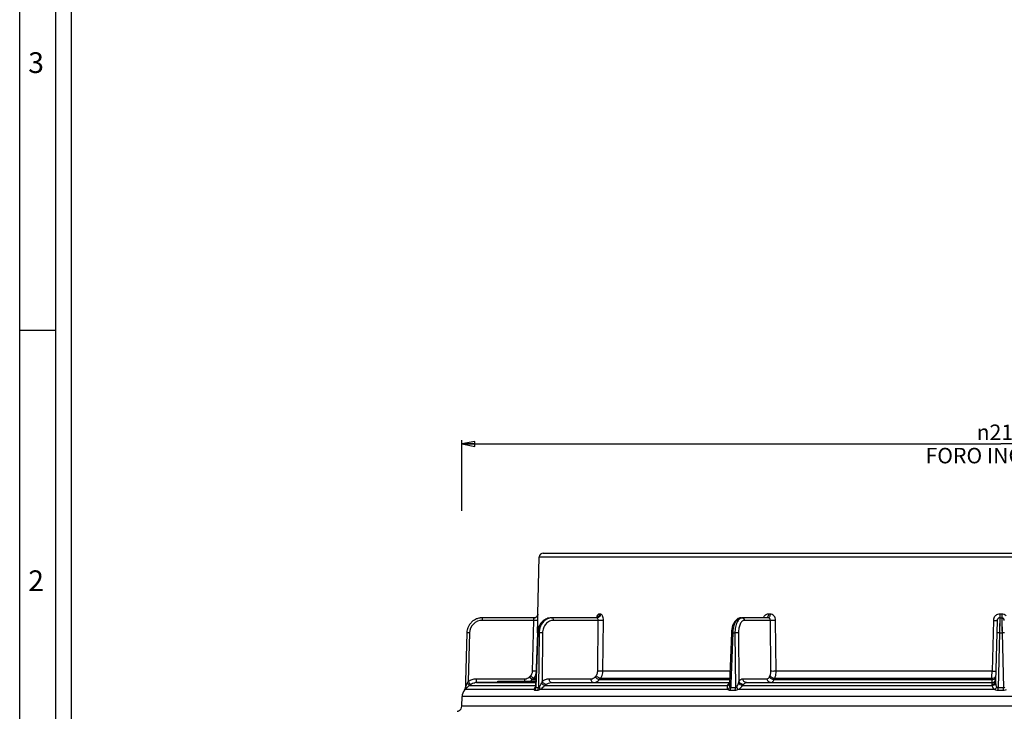
# Model space of a CAD drawing. Units: millimetres. Extents: x 0 to 841, y 0 to 594.
# Drawn here: x 0 to 190, y 133 to 267 of the extents above; entities that cross this region are included whole.
import ezdxf

# ---------------------------------------------------------------- set-up
doc = ezdxf.new("R2010")
doc.units = ezdxf.units.MM
doc.header["$LTSCALE"] = 46.255
doc.layers.get('0').update_dxf_attribs({"linetype": 'CONTINUOUS'})
doc.layers.add('6_ALL_SURFS', color=7, linetype='CONTINUOUS')
doc.layers.add('7_ALL_FEATURES', color=7, linetype='CONTINUOUS')
doc.styles.get("Standard").update_dxf_attribs({"font": 'arial.ttf'})
doc.styles.add('TEXTSTYLE_3', font='txt', dxfattribs={"width": 0.9})
doc.styles.add('TEXTSTYLE_4', font='gdt', dxfattribs={"width": 0.85})
doc.dimstyles.new('DIMSTYLE_2', dxfattribs={"dimtxt": 3, "dimasz": 2.5, "dimexe": 0.75, "dimexo": 0.75, "dimgap": 0.75, "dimtad": 1, "dimtxsty": 'STANDARD', "dimblk": 'CLOSED', "dimblk1": 'CLOSED', "dimblk2": 'CLOSED', "dimcen": 0.09, "dimazin": 2, "dimtp": 0.5, "dimtm": 0.5, "dimtfac": 1, "dimtdec": -1, "dimtofl": 0, "dimtmove": 0, "dimatfit": 3, "dimldrblk": 'CLOSED', "dimfxl": 1, "dimtolj": 1, "dimarcsym": 0})

# ---------------------------------------------------------------- blocks, each defined once
blk = doc.blocks.new('_CLOSED')
at = {"color": 0, "linetype": 'ByBlock'}
for p, q in [((0, 0), (-1, 0.2)), ((-1, 0.2), (-1, -0.2)), ((-1, -0.2), (0, 0)), ((-1, 0), (0, 0))]:
    blk.add_line(p, q, dxfattribs=at)
blk = doc.blocks.new('*D3')
at = {"color": 2, "linetype": 'Continuous'}
for p, q in [((85.287929, 172.087553), (85.287929, 185.778103)), ((85.287929, 185.028103), (189.262429, 185.028103)), ((293.236928, 185.028103), (189.262429, 185.028103)), ((293.236928, 181.323535), (293.236928, 185.778103))]:
    blk.add_line(p, q, dxfattribs=at)
at = {"color": 2, "linetype": 'Continuous', "xscale": 2.5, "yscale": 2.5, "zscale": 2.5, "rotation": 180}
blk.add_blockref('_CLOSED', (85.287929, 185.028103), dxfattribs=at)
at = {"color": 2, "linetype": 'Continuous', "xscale": 2.5, "yscale": 2.5, "zscale": 2.5}
blk.add_blockref('_CLOSED', (293.236928, 185.028103), dxfattribs=at)
at = {"color": 2, "linetype": 'Continuous', "insert": (189.262429, 188.778103), "char_height": 3, "width": 32.074349, "attachment_point": 2, "line_spacing_factor": 0.9, "style": 'TEXTSTYLE_4'}
blk.add_mtext('{\\Fgdt;n}\\Farial.ttf;210\\PFORO INCASSO', dxfattribs=at)

msp = doc.modelspace()

# ---------------------------------------------------------------- linework, layer by layer
at = {"color": 7, "linetype": 'Continuous'}
for p, q in [((0, 0), (0, 594)), ((7, 0), (7, 594)), ((10, 10), (10, 584)), ((0, 207), (7, 207))]:
    msp.add_line(p, q, dxfattribs=at)
at = {"layer": '6_ALL_SURFS', "color": 9, "linetype": 'Continuous'}
for p, q in [((89.262, 150.983), (89.262, 151.47)), ((189.067, 151.04), (189.013, 148.548)), ((189.077, 151.47), (189.067, 151.04)), ((189.448, 151.47), (189.457, 151.038)), ((189.457, 151.038), (189.512, 148.548)), ((99.938, 148.548), (99.871, 148.553)), ((99.938, 148.548), (100.187, 148.548)), ((137.547, 148.548), (137.979, 148.548)), ((189.013, 148.548), (189.512, 148.548))]:
    msp.add_line(p, q, dxfattribs=at)
at = {"layer": '6_ALL_SURFS', "color": 7, "linetype": 'Continuous'}
for p, q in [((102.567, 151.47), (101.853, 151.361)), ((102.567, 151.47), (102.753, 151.47)), ((102.567, 151.47), (102.567, 151.47)), ((139.103, 151.47), (138.512, 151.31)), ((139.102, 151.47), (139.423, 151.47)), ((188.577, 150.983), (188.513, 148.548)), ((189.077, 151.47), (189.448, 151.47)), ((99.871, 148.553), (99.507, 138.387)), ((99.895, 148.849), (99.871, 148.553)), ((99.871, 148.553), (99.871, 148.553)), ((137.297, 148.553), (136.947, 138.773)), ((137.3, 148.598), (137.297, 148.553)), ((136.945, 138.714), (136.941, 138.607)), ((136.947, 138.773), (136.945, 138.714)), ((99.507, 138.387), (99.499, 138.144))]:
    msp.add_line(p, q, dxfattribs=at)
for points in [[(101.853, 151.361), (101.13, 151.001), (100.535, 150.427), (100.112, 149.689), (99.895, 148.849)], [(138.512, 151.31), (137.951, 150.786), (137.541, 149.955), (137.327, 148.96), (137.3, 148.598)]]:
    msp.add_lwpolyline(points, dxfattribs=at)
at = {"layer": '6_ALL_SURFS', "color": 9, "linetype": 'Continuous'}
for points in [[(189.067, 151.04), (189.058, 150.625), (189.048, 150.165), (189.038, 149.681), (189.026, 149.157), (189.013, 148.548)], [(189.077, 151.47), (189.074, 151.347), (189.067, 151.04)], [(189.448, 151.47), (189.451, 151.346), (189.457, 151.038)], [(189.457, 151.038), (189.467, 150.623), (189.477, 150.162), (189.487, 149.678), (189.499, 149.155), (189.512, 148.548)]]:
    msp.add_lwpolyline(points, dxfattribs=at)
at = {"layer": '6_ALL_SURFS', "color": 7, "linetype": 'Continuous'}
for centre, radius, start, end in [((89.262, 148.47), 3, 145.62541, 151.46236), ((89.262, 148.47), 3, 145.62601, 151.45994), ((89.262, 148.47), 3, 139.97206, 145.62541), ((89.262, 148.47), 3, 139.97024, 145.62601), ((89.262, 148.47), 3, 134.10291, 139.97206), ((89.262, 148.47), 3, 134.10385, 139.97024), ((89.262, 148.47), 3, 127.30339, 134.10291), ((89.262, 148.47), 3, 127.30218, 134.10385), ((89.262, 148.47), 3, 121.09222, 127.30339), ((89.262, 148.47), 3, 121.09312, 127.30218), ((89.262, 148.47), 3, 112.43564, 121.09222), ((89.262, 148.47), 3, 106.47762, 112.43564), ((89.262, 148.47), 3, 90, 106.47762), ((89.262, 148.47), 3, 91.40472, 106.47831), ((89.262, 148.47), 3, 90, 91.40472), ((189.077, 150.97), 0.5, 119.50415, 178.5), ((189.077, 150.97), 0.5, 90, 119.50415), ((189.448, 150.97), 0.5, 1.5, 90), ((89.262, 148.47), 3, 177.22118, 178.5), ((89.262, 148.47), 3, 177.21841, 178.5), ((89.262, 148.47), 3, 166.77382, 177.22118), ((89.262, 148.47), 3, 166.77417, 177.21841), ((89.262, 148.47), 3, 162.91286, 166.77382), ((89.262, 148.47), 3, 156.22281, 162.91286), ((89.262, 148.47), 3, 151.46236, 156.22281), ((89.262, 148.47), 3, 151.45994, 156.22309)]:
    msp.add_arc(centre, radius, start, end, dxfattribs=at)
at = {"layer": '6_ALL_SURFS', "color": 9, "linetype": 'Continuous'}
for centre, radius, start, end in [((89.262, 148.483), 2.5, 89.99999, 178.50021), ((102.759, 149.178), 2.292, 94.72852, 108.916), ((102.753, 149.233), 2.237, 90.01042, 94.68208), ((103.396, 148.432), 3.46, 167.90983, 178.07457), ((103.623, 148.508), 3.436, 169.14661, 179.33356), ((100.515, 136.541), 12.012, 88.30688, 89.49903)]:
    msp.add_arc(centre, radius, start, end, dxfattribs=at)
for points, knots in [([(102.567, 151.47), (102.276, 151.47), (101.678, 151.35), (100.626, 150.677), (100.146, 149.779), (100.013, 149.157)], [0, 0, 0, 0, 0.2369676, 0.4822393, 1, 1, 1, 1]), ([(102.016, 151.346), (101.573, 151.194), (100.744, 150.581), (100.343, 149.649), (100.248, 149.155)], [0, 0, 0, 0, 0.4821948, 1, 1, 1, 1]), ([(103.002, 150.983), (102.724, 150.983), (102.15, 150.851), (101.445, 150.298), (100.982, 149.491), (100.873, 148.865), (100.87, 148.548)], [0, 0, 0, 0, 0.2341196, 0.4770213, 0.7333413, 1, 1, 1, 1]), ([(103.002, 150.983), (103.002, 151.046), (102.987, 151.22), (102.878, 151.47), (102.753, 151.47)], [0, 0, 0, 0, 0.3328101, 1, 1, 1, 1]), ([(139.102, 151.47), (138.898, 151.47), (138.57, 151.319), (138.25, 150.973), (137.926, 150.458), (137.648, 149.638), (137.559, 148.926), (137.547, 148.548)], [0, 0, 0, 0, 0.1719245, 0.2773216, 0.3982795, 0.6815339, 1, 1, 1, 1]), ([(138.395, 150.623), (138.247, 150.325), (138.038, 149.637), (137.977, 148.925), (137.979, 148.548)], [0, 0, 0, 0, 0.4686703, 1, 1, 1, 1]), ([(139, 151.346), (138.94, 151.311), (138.685, 151.119), (138.505, 150.845), (138.395, 150.623)], [0, 0, 0, 0, 0.2190948, 1, 1, 1, 1]), ([(139.856, 150.983), (139.688, 150.983), (139.306, 150.804), (138.943, 150.232), (138.706, 149.454), (138.659, 148.861), (138.662, 148.548)], [0, 0, 0, 0, 0.1717629, 0.3954458, 0.6787936, 1, 1, 1, 1]), ([(139.423, 151.47), (139.314, 151.47), (139.164, 151.435), (139.033, 151.366), (139, 151.346)], [0, 0, 0, 0, 0.737203, 1, 1, 1, 1]), ([(139.856, 150.983), (139.853, 151.106), (139.773, 151.35), (139.534, 151.47), (139.423, 151.47)], [0, 0, 0, 0, 0.5250485, 1, 1, 1, 1]), ([(86.763, 148.548), (86.699, 148.55), (86.582, 148.552), (86.442, 148.555), (86.354, 148.553), (86.305, 148.554), (86.283, 148.549), (86.263, 148.552), (86.263, 148.548)], [0, 0, 0, 0, 0.3818242, 0.7065196, 0.8307427, 0.9229367, 0.9799482, 1, 1, 1, 1]), ([(100.62, 148.553), (100.577, 148.554), (100.433, 148.554), (100.288, 148.554), (100.187, 148.548)], [0, 0, 0, 0, 0.2988098, 1, 1, 1, 1]), ([(137.547, 148.548), (137.513, 148.549), (137.454, 148.549), (137.368, 148.557), (137.335, 148.547), (137.296, 148.559), (137.297, 148.553)], [0, 0, 0, 0, 0.4122417, 0.7319358, 0.9319651, 1, 1, 1, 1]), ([(138.662, 148.548), (138.619, 148.551), (138.391, 148.556), (138.163, 148.554), (137.979, 148.548)], [0, 0, 0, 0, 0.1883952, 1, 1, 1, 1]), ([(189.013, 148.548), (188.949, 148.55), (188.832, 148.552), (188.692, 148.555), (188.604, 148.553), (188.555, 148.554), (188.533, 148.549), (188.513, 148.552), (188.513, 148.548)], [0, 0, 0, 0, 0.3818242, 0.7065196, 0.8307427, 0.9229367, 0.9799482, 1, 1, 1, 1]), ([(190.012, 148.548), (190.012, 148.552), (189.992, 148.549), (189.97, 148.554), (189.921, 148.553), (189.833, 148.555), (189.693, 148.552), (189.575, 148.55), (189.512, 148.548)], [0, 0, 0, 0, 0.0200518, 0.0770633, 0.1692573, 0.2934804, 0.6181758, 1, 1, 1, 1])]:
    msp.add_open_spline(points, degree=3, knots=knots, dxfattribs=at)
at = {"layer": '7_ALL_FEATURES', "color": 7, "linetype": 'Continuous'}
for p, q in [((100.993, 163.97), (102.757, 163.97)), ((102.757, 163.97), (102.785, 163.97)), ((102.785, 163.97), (263.098, 163.97)), ((99.954, 152.2), (100.243, 163.239)), ((99.205, 151.47), (89.262, 151.47)), ((111.177, 151.47), (102.753, 151.47)), ((111.363, 151.47), (111.177, 151.47)), ((144.073, 151.47), (139.423, 151.47)), ((144.394, 151.47), (144.073, 151.47)), ((188.577, 150.983), (188.513, 148.548)), ((86.263, 148.548), (86.019, 139.209)), ((188.513, 148.548), (188.268, 139.196)), ((86.011, 138.899), (85.991, 138.135)), ((86.019, 139.209), (86.011, 138.899)), ((88.106, 138.97), (92.236, 138.97)), ((88.191, 138.97), (88.106, 138.97)), ((89.231, 138.97), (88.191, 138.97)), ((92.31, 138.97), (89.231, 138.97)), ((92.236, 138.97), (92.236, 139.27)), ((92.236, 139.27), (92.31, 139.27)), ((92.236, 138.97), (92.31, 138.97)), ((92.31, 139.27), (93.045, 139.27)), ((92.31, 138.97), (92.31, 139.27)), ((92.31, 138.97), (93.045, 138.97)), ((93.045, 138.97), (92.31, 138.97)), ((93.045, 138.97), (93.045, 139.27)), ((93.045, 139.27), (93.244, 139.27)), ((93.045, 138.97), (93.152, 138.97)), ((93.244, 138.97), (93.045, 138.97)), ((93.152, 138.97), (93.244, 138.97)), ((93.244, 139.27), (93.509, 139.27)), ((93.244, 138.97), (93.244, 139.27)), ((93.244, 138.97), (93.509, 138.97)), ((93.509, 138.97), (93.244, 138.97)), ((93.509, 138.97), (93.509, 139.27)), ((93.509, 139.27), (93.618, 139.27)), ((93.509, 138.97), (93.567, 138.97)), ((93.567, 138.97), (93.509, 138.97)), ((93.567, 138.97), (93.593, 138.97)), ((93.593, 138.97), (93.567, 138.97)), ((93.593, 138.97), (93.618, 138.97)), ((93.618, 138.97), (93.593, 138.97)), ((93.618, 139.27), (94.454, 139.27)), ((93.618, 138.97), (93.618, 139.27)), ((93.618, 138.97), (93.637, 138.97)), ((93.637, 138.97), (93.618, 138.97)), ((93.637, 138.97), (93.754, 138.97)), ((93.725, 138.97), (93.637, 138.97)), ((93.754, 138.97), (93.725, 138.97)), ((93.754, 138.97), (93.998, 138.97)), ((93.998, 138.97), (93.754, 138.97)), ((93.998, 138.97), (94.317, 138.97)), ((94.317, 138.97), (93.998, 138.97)), ((94.317, 138.97), (94.447, 138.97)), ((94.447, 138.97), (94.317, 138.97)), ((94.447, 138.97), (94.645, 138.97)), ((94.645, 138.97), (94.447, 138.97)), ((94.454, 139.27), (94.645, 139.27)), ((94.454, 138.97), (94.454, 139.27)), ((94.645, 138.97), (94.776, 138.97)), ((94.776, 138.97), (94.645, 138.97)), ((94.653, 139.27), (95.184, 139.27)), ((94.653, 138.97), (94.653, 139.27)), ((94.776, 138.97), (94.928, 138.97)), ((94.928, 138.97), (94.776, 138.97)), ((94.928, 138.97), (94.951, 138.97)), ((95.15, 138.97), (94.928, 138.97)), ((94.951, 138.97), (95.076, 138.97)), ((95.076, 138.97), (95.15, 138.97)), ((95.15, 138.97), (95.18, 138.97)), ((95.18, 138.97), (95.15, 138.97)), ((95.18, 138.97), (95.284, 138.97)), ((95.284, 138.97), (95.18, 138.97)), ((95.184, 139.27), (96.404, 139.27)), ((95.184, 138.97), (95.184, 139.27)), ((95.284, 138.97), (95.314, 138.97)), ((95.314, 138.97), (95.284, 138.97)), ((95.314, 138.97), (95.341, 138.97)), ((95.341, 138.97), (95.314, 138.97)), ((95.341, 138.97), (95.362, 138.97)), ((95.362, 138.97), (95.341, 138.97)), ((95.362, 138.97), (95.449, 138.97)), ((95.449, 138.97), (95.362, 138.97)), ((95.449, 138.97), (95.466, 138.97)), ((95.627, 138.97), (95.449, 138.97)), ((95.466, 138.97), (95.627, 138.97)), ((95.627, 138.97), (95.659, 138.97)), ((95.659, 138.97), (95.627, 138.97)), ((95.659, 138.97), (95.782, 138.97)), ((95.934, 138.97), (95.659, 138.97)), ((95.782, 138.97), (95.934, 138.97)), ((95.934, 138.97), (96.08, 138.97)), ((96.08, 138.97), (95.934, 138.97)), ((96.08, 138.97), (96.254, 138.97)), ((96.254, 138.97), (96.08, 138.97)), ((96.254, 138.97), (96.302, 138.97)), ((96.302, 138.97), (96.254, 138.97)), ((96.302, 138.97), (96.404, 138.97)), ((96.404, 138.97), (96.302, 138.97)), ((96.404, 138.97), (96.404, 139.27)), ((96.404, 139.27), (96.437, 139.27)), ((96.404, 138.97), (96.437, 138.97)), ((96.437, 138.97), (96.404, 138.97)), ((96.437, 139.27), (96.545, 139.27)), ((96.437, 138.97), (96.437, 139.27)), ((96.437, 138.97), (96.514, 138.97)), ((96.514, 138.97), (96.437, 138.97)), ((96.514, 138.97), (96.545, 138.97)), ((96.545, 138.97), (96.514, 138.97)), ((96.545, 139.27), (96.78, 139.27)), ((96.545, 138.97), (96.545, 139.27)), ((96.545, 138.97), (96.682, 138.97)), ((96.682, 138.97), (96.545, 138.97)), ((96.682, 138.97), (96.761, 138.97)), ((96.761, 138.97), (96.682, 138.97)), ((96.761, 138.97), (96.934, 138.97)), ((96.78, 138.97), (96.761, 138.97)), ((96.78, 139.27), (97.216, 139.27)), ((96.78, 138.97), (96.78, 139.27)), ((96.934, 138.97), (96.78, 138.97)), ((96.934, 138.97), (96.992, 138.97)), ((96.992, 138.97), (96.934, 138.97)), ((96.992, 138.97), (97.058, 138.97)), ((97.058, 138.97), (96.992, 138.97)), ((97.058, 138.97), (97.103, 138.97)), ((97.103, 138.97), (97.058, 138.97)), ((97.103, 138.97), (97.129, 138.97)), ((97.129, 138.97), (97.103, 138.97)), ((97.129, 138.97), (97.216, 138.97)), ((97.216, 138.97), (97.129, 138.97)), ((97.216, 139.27), (97.26, 139.27)), ((97.216, 138.97), (97.216, 139.27)), ((97.216, 138.97), (97.254, 138.97)), ((97.26, 138.97), (97.216, 138.97)), ((97.254, 138.97), (97.377, 138.97)), ((97.26, 138.97), (97.26, 139.27)), ((97.26, 139.27), (97.434, 139.27)), ((97.377, 138.97), (97.26, 138.97)), ((97.377, 138.97), (97.45, 138.97)), ((97.432, 138.97), (97.377, 138.97)), ((97.579, 138.97), (97.432, 138.97)), ((97.434, 139.27), (98.232, 139.27)), ((97.434, 138.97), (97.434, 139.27)), ((97.45, 138.97), (97.579, 138.97)), ((97.579, 138.97), (97.599, 138.97)), ((97.599, 138.97), (97.579, 138.97)), ((97.599, 138.97), (97.71, 138.97)), ((97.71, 138.97), (97.599, 138.97)), ((97.71, 138.97), (97.757, 138.97)), ((97.934, 138.97), (97.71, 138.97)), ((97.757, 138.97), (97.954, 138.97)), ((97.954, 138.97), (97.934, 138.97)), ((97.954, 138.97), (98.156, 138.97)), ((98.156, 138.97), (97.954, 138.97)), ((98.156, 138.97), (98.241, 138.97)), ((98.241, 138.97), (98.156, 138.97)), ((98.232, 139.27), (98.307, 139.27)), ((98.241, 138.97), (98.307, 138.97)), ((98.307, 138.97), (98.241, 138.97)), ((98.307, 139.27), (98.364, 139.27)), ((98.307, 138.97), (98.307, 139.27)), ((98.307, 138.97), (98.344, 138.97)), ((98.344, 138.97), (98.307, 138.97)), ((98.344, 138.97), (98.364, 138.97)), ((98.364, 138.97), (98.344, 138.97)), ((98.364, 138.97), (98.364, 139.27)), ((98.364, 139.27), (98.454, 139.27)), ((98.364, 138.97), (98.458, 138.97)), ((98.458, 138.97), (98.364, 138.97)), ((98.454, 139.27), (98.74, 139.27)), ((98.454, 138.97), (98.454, 139.27)), ((98.458, 138.97), (98.498, 138.97)), ((98.498, 138.97), (98.458, 138.97)), ((98.498, 138.97), (98.552, 138.97)), ((98.516, 138.97), (98.498, 138.97)), ((98.552, 138.97), (98.516, 138.97)), ((98.552, 138.97), (98.659, 138.97)), ((98.659, 138.97), (98.552, 138.97)), ((98.659, 138.97), (98.74, 138.97)), ((98.74, 138.97), (98.659, 138.97)), ((98.74, 139.27), (98.864, 139.27)), ((98.74, 138.97), (98.74, 139.27)), ((98.74, 138.97), (98.807, 138.97)), ((98.807, 138.97), (98.74, 138.97)), ((98.807, 138.97), (98.888, 138.97)), ((98.888, 138.97), (98.807, 138.97)), ((98.864, 139.27), (99.193, 139.27)), ((98.888, 138.97), (98.948, 138.97)), ((98.948, 138.97), (98.888, 138.97)), ((98.948, 138.97), (98.992, 138.97)), ((98.992, 138.97), (98.948, 138.97)), ((98.992, 138.97), (99.033, 138.97)), ((99.033, 138.97), (98.992, 138.97)), ((99.033, 138.97), (99.076, 138.97)), ((99.076, 138.97), (99.033, 138.97)), ((99.076, 138.97), (99.104, 138.97)), ((99.104, 138.97), (99.076, 138.97)), ((99.104, 138.97), (99.193, 138.97)), ((99.193, 138.97), (99.104, 138.97)), ((99.193, 139.27), (99.582, 139.27)), ((99.193, 138.97), (99.193, 139.27)), ((99.193, 138.97), (99.23, 138.97)), ((99.23, 138.97), (99.193, 138.97)), ((99.23, 138.97), (99.364, 138.97)), ((99.364, 138.97), (99.23, 138.97)), ((99.364, 138.97), (99.458, 138.97)), ((99.458, 138.97), (99.364, 138.97)), ((99.458, 138.97), (99.528, 138.97)), ((99.528, 138.97), (99.458, 138.97)), ((99.528, 138.97), (99.582, 138.97)), ((102.523, 138.97), (110.616, 138.97)), ((110.616, 138.97), (136.941, 138.97)), ((140.183, 138.97), (144.855, 138.97)), ((144.855, 138.97), (187.532, 138.97)), ((85.991, 138.135), (85.986, 137.97)), ((85.986, 137.971), (85.986, 137.97)), ((86.114, 137.813), (86.232, 137.929)), ((86.232, 137.929), (86.366, 138.062)), ((86.366, 138.062), (86.519, 138.214)), ((86.519, 138.214), (86.691, 138.384)), ((99.499, 138.144), (99.491, 138.082)), ((99.499, 138.144), (99.499, 138.144)), ((136.941, 138.607), (136.941, 138.607)), ((85.288, 134.394), (85.337, 136.268))]:
    msp.add_line(p, q, dxfattribs=at)
at = {"layer": '7_ALL_FEATURES', "color": 9, "linetype": 'Continuous'}
for p, q in [((100.243, 163.239), (262.598, 163.239)), ((99.954, 152.2), (99.954, 152.2)), ((112.011, 152.2), (111.827, 152.2)), ((144.768, 152.2), (144.449, 152.2)), ((189.446, 152.2), (189.078, 152.2)), ((99.184, 150.983), (89.262, 150.983)), ((98.931, 141.149), (99.184, 150.983)), ((99.871, 148.553), (99.934, 150.983)), ((99.871, 148.553), (99.934, 150.983)), ((111.595, 150.983), (103.002, 150.983)), ((111.505, 141.149), (111.595, 150.983)), ((112.522, 141.149), (112.613, 150.983)), ((144.817, 150.983), (139.856, 150.983)), ((144.913, 141.149), (144.817, 150.983)), ((145.925, 141.149), (145.831, 150.983)), ((187.839, 150.983), (187.584, 141.149)), ((86.763, 148.548), (86.518, 139.196)), ((99.938, 148.548), (99.566, 138.141)), ((100.187, 148.548), (100.086, 137.97)), ((100.87, 148.548), (100.78, 139.196)), ((137.547, 148.548), (137.195, 138.705)), ((137.979, 148.548), (138.08, 137.97)), ((138.662, 148.548), (138.751, 139.196)), ((189.013, 148.548), (188.736, 137.97)), ((189.512, 148.548), (189.789, 137.97)), ((137.032, 141.149), (112.522, 141.149)), ((187.584, 141.149), (145.925, 141.149)), ((86.299, 138.718), (86.37, 138.89)), ((88.106, 138.97), (88.106, 139.7)), ((88.106, 139.7), (97.45, 139.7)), ((97.45, 139.334), (97.45, 139.7)), ((98.334, 140.066), (98.566, 140.298)), ((98.864, 139.556), (98.904, 139.596)), ((98.864, 139.556), (98.888, 139.556)), ((98.888, 139.556), (98.948, 139.556)), ((98.904, 139.596), (98.971, 139.663)), ((98.948, 139.556), (98.992, 139.556)), ((98.971, 139.663), (99.018, 139.709)), ((98.992, 139.556), (99.029, 139.556)), ((99.018, 139.709), (99.096, 139.787)), ((99.029, 139.556), (99.033, 139.556)), ((99.033, 139.556), (99.042, 139.556)), ((99.042, 139.556), (99.076, 139.556)), ((99.076, 139.556), (99.096, 139.556)), ((99.557, 139.787), (99.096, 139.787)), ((99.096, 139.556), (99.104, 139.556)), ((99.104, 139.556), (99.193, 139.556)), ((99.193, 139.556), (99.23, 139.556)), ((99.23, 139.556), (99.549, 139.556)), ((102.149, 139.7), (110.241, 139.7)), ((111.002, 140.066), (111.199, 140.298)), ((111.831, 139.556), (112.028, 139.787)), ((111.831, 139.556), (136.975, 139.556)), ((136.984, 139.787), (112.028, 139.787)), ((137.195, 138.705), (137.191, 138.598)), ((139.534, 139.7), (144.206, 139.7)), ((144.639, 140.066), (144.75, 140.298)), ((145.545, 139.556), (145.656, 139.787)), ((145.545, 139.556), (187.551, 139.556)), ((187.557, 139.787), (145.656, 139.787)), ((187.557, 139.787), (187.551, 139.556)), ((85.809, 137.507), (85.809, 137.506)), ((85.809, 137.506), (85.81, 137.506)), ((85.986, 137.629), (85.928, 137.629)), ((99.211, 137.629), (85.986, 137.629)), ((86.691, 138.384), (99.499, 138.384)), ((99.408, 137.506), (99.931, 137.506)), ((99.499, 138.144), (99.498, 138.133)), ((99.563, 138.079), (99.559, 137.97)), ((99.566, 138.141), (99.563, 138.079)), ((136.623, 137.629), (100.334, 137.629)), ((101.279, 138.384), (136.51, 138.384)), ((137.083, 137.506), (137.989, 137.506)), ((137.191, 138.598), (137.168, 137.97)), ((138.567, 137.629), (138.32, 138.133)), ((188.14, 137.629), (138.567, 137.629)), ((139.443, 138.384), (187.569, 138.384)), ((188.739, 137.506), (188.736, 137.97)), ((188.739, 137.506), (189.786, 137.506)), ((189.786, 137.506), (189.789, 137.97)), ((88.993, 136.268), (85.337, 136.268)), ((89.547, 136.268), (88.993, 136.268)), ((100.491, 136.268), (89.547, 136.268)), ((101.835, 136.268), (100.491, 136.268)), ((101.887, 136.268), (101.835, 136.268)), ((276.638, 136.268), (101.887, 136.268)), ((293.237, 134.394), (85.288, 134.394))]:
    msp.add_line(p, q, dxfattribs=at)
at = {"layer": '7_ALL_FEATURES', "color": 7, "linetype": 'Continuous'}
msp.add_lwpolyline([(111.417, 151.542), (111.428, 151.558), (111.385, 151.525), (111.239, 151.474)], dxfattribs=at)
for centre, radius, start, end in [((100.993, 163.22), 0.75, 90, 178.5), ((99.204, 152.22), 0.75, 331.9201, 358.5), ((99.204, 152.22), 0.75, 270, 296.6124), ((99.204, 152.22), 0.75, 296.6124, 304.40164), ((99.211, 152.211), 0.739, 296.39248, 304.3662), ((99.211, 152.211), 0.739, 296.39248, 304.3662), ((99.204, 152.22), 0.75, 304.40164, 324.09846), ((99.206, 152.219), 0.748, 304.3866, 313.22634), ((99.206, 152.219), 0.748, 304.3866, 313.22634), ((99.205, 152.219), 0.75, 313.22698, 324.08499), ((99.205, 152.219), 0.75, 313.22698, 324.08499), ((99.204, 152.22), 0.75, 324.09846, 331.9201), ((99.213, 152.213), 0.739, 324.11297, 332.12004), ((189.077, 150.97), 0.5, 147.86453, 178.5), ((189.077, 150.97), 0.5, 129.57466, 147.86453), ((189.077, 150.97), 0.5, 119.23978, 129.57466), ((189.077, 150.97), 0.5, 90, 119.23978), ((189.448, 150.97), 0.5, 59.59164, 90), ((189.448, 150.97), 0.5, 30.90145, 59.59164), ((189.448, 150.97), 0.5, 1.5, 30.90145), ((88.106, 136.966), 2.003, 90.00534, 98.33279), ((97.68, 141.202), 2.001, 315.0115, 321.95971), ((97.682, 141.201), 1.999, 321.9638, 326.45733), ((187.532, 139.72), 0.75, 270, 328.99841), ((187.532, 139.72), 0.75, 270, 299.49928), ((187.532, 139.72), 0.75, 299.49928, 313.19809), ((187.532, 139.72), 0.75, 313.19809, 328.99917), ((187.532, 139.72), 0.75, 328.99841, 358.5), ((87.336, 136.215), 2, 139.77853, 178.5), ((85.237, 137.991), 0.75, 319.77853, 345.59284), ((21.178, 203.604), 92.44, 314.4635, 314.62532), ((85.233, 137.99), 0.753, 343.50048, 358.46681), ((85.237, 137.991), 0.75, 345.59284, 358.5), ((88.13, 136.935), 2.042, 131.66782, 134.82564), ((88.13, 136.936), 2.041, 128.34243, 131.66796), ((88.129, 136.937), 2.04, 125.26453, 128.34214), ((84.288, 134.42), 1, 276.18737, 295.39019), ((84.288, 134.42), 1, 295.39019, 299.50006), ((84.288, 134.42), 1, 299.50006, 358.5)]:
    msp.add_arc(centre, radius, start, end, dxfattribs=at)
at = {"layer": '7_ALL_FEATURES', "color": 9, "linetype": 'Continuous'}
for centre, radius, start, end in [((111.166, 152.075), 0.607, 287.9567, 295.09138), ((111.363, 152.02), 0.55, 270.03588, 277.51615), ((144.711, 150.971), 1.339, 148.3442, 158.10891), ((144.627, 151.022), 1.241, 138.55912, 148.33553), ((144.562, 151.079), 1.154, 130.91991, 138.52106), ((189.088, 150.955), 1.248, 129.8273, 141.0495), ((97.673, 141.205), 2.009, 326.49638, 342.31014), ((-34.666, 144.761), 222.279, 358.71772, 359.06883), ((12.48, 169.338), 79.918, 337.15872, 337.47165), ((97.45, 140.95), 1.25, 269.99565, 315.00542), ((120.692, 162.407), 31.606, 224.97791, 225.76482), ((97.45, 140.97), 2, 301.62954, 307.37766), ((111.227, 152.698), 18.047, 225.79312, 226.00851), ((97.451, 140.969), 1.999, 307.38066, 309.12185), ((107.244, 148.57), 12.311, 226.00008, 226.34067), ((97.449, 140.971), 2.002, 309.12179, 311.41592), ((103.57, 144.717), 6.987, 226.32777, 226.8161), ((97.449, 140.971), 2.001, 311.41572, 313.25089), ((97.452, 140.967), 1.997, 313.25077, 315.0069), ((105.334, 137.015), 5.049, 154.41246, 158.20128), ((187.82, 140.353), 0.487, 320.03652, 327.49355), ((85.234, 137.99), 0.753, 345.6327, 358.4744), ((89.503, 136.656), 3.752, 156.82629, 157.73085), ((54.223, 151.751), 34.621, 336.83702, 337.16438), ((98.897, 138.16), 0.602, 352.58895, 357.4728), ((99.822, 116.694), 21.278, 90.23572, 90.70827), ((99.823, 116.662), 21.309, 89.76413, 90.23587), ((99.823, 116.717), 21.254, 89.29138, 89.76428), ((104.52, 134.971), 4.707, 129.50299, 133.5243), ((139.143, 138.526), 2.203, 177.89309, 180.94888), ((138.66, 138.517), 1.72, 180.93162, 184.40617), ((137.624, 74.133), 63.838, 89.59087, 90.40913), ((189.262, 52.854), 85.117, 89.64569, 90.35431)]:
    msp.add_arc(centre, radius, start, end, dxfattribs=at)
at = {"layer": '7_ALL_FEATURES', "color": 7, "linetype": 'Continuous'}
for points in [[(99.954, 152.2), (99.951, 152.085), (99.92, 151.969), (99.867, 151.867)], [(99.54, 151.549), (99.437, 151.498), (99.319, 151.47), (99.205, 151.47)], [(99.54, 151.549), (99.437, 151.498), (99.319, 151.47), (99.205, 151.47)]]:
    msp.add_open_spline(points, degree=3, dxfattribs=at)
at = {"layer": '7_ALL_FEATURES', "color": 9, "linetype": 'Continuous'}
for points, knots in [([(99.934, 150.983), (99.938, 151.138), (99.943, 151.364), (99.948, 151.651), (99.951, 151.833), (99.953, 151.981), (99.955, 152.084), (99.954, 152.143), (99.956, 152.175), (99.952, 152.188), (99.956, 152.2), (99.954, 152.2)], [0, 0, 0, 0, 0.3830896, 0.5556826, 0.7069768, 0.8312548, 0.9237177, 0.9568292, 0.9807272, 0.9951591, 1, 1, 1, 1]), ([(111.827, 152.2), (111.767, 152.2), (111.593, 152.143), (111.384, 151.876), (111.294, 151.626), (111.258, 151.481)], [0, 0, 0, 0, 0.1857762, 0.5376355, 1, 1, 1, 1]), ([(111.827, 152.2), (111.824, 152.059), (111.752, 151.783), (111.542, 151.581), (111.423, 151.526)], [0, 0, 0, 0, 0.517372, 1, 1, 1, 1]), ([(112.011, 152.2), (112.008, 152.028), (111.902, 151.688), (111.59, 151.495), (111.435, 151.475)], [0, 0, 0, 0, 0.5232106, 1, 1, 1, 1]), ([(112.613, 150.983), (112.615, 151.139), (112.59, 151.435), (112.47, 151.824), (112.287, 152.11), (112.095, 152.2), (112.011, 152.2)], [0, 0, 0, 0, 0.319817, 0.6031661, 0.8278725, 1, 1, 1, 1]), ([(144.449, 152.2), (144.277, 152.2), (144.039, 152.129), (143.851, 151.991), (143.805, 151.951)], [0, 0, 0, 0, 0.741081, 1, 1, 1, 1]), ([(144.449, 152.2), (144.447, 152.077), (144.418, 151.854), (144.325, 151.642), (144.258, 151.567)], [0, 0, 0, 0, 0.5527987, 1, 1, 1, 1]), ([(144.768, 152.2), (144.767, 152.106), (144.745, 151.926), (144.667, 151.657), (144.506, 151.47), (144.394, 151.47)], [0, 0, 0, 0, 0.324663, 0.6129901, 1, 1, 1, 1]), ([(145.831, 150.983), (145.828, 151.288), (145.668, 151.761), (145.193, 152.133), (144.907, 152.2), (144.768, 152.2)], [0, 0, 0, 0, 0.518817, 0.7641036, 1, 1, 1, 1]), ([(189.078, 152.2), (189.078, 152.107), (189.078, 151.971), (189.078, 151.799), (189.079, 151.689), (189.076, 151.602), (189.081, 151.53), (189.071, 151.5), (189.082, 151.47), (189.077, 151.47)], [0, 0, 0, 0, 0.3841486, 0.557621, 0.7087612, 0.8325311, 0.9242116, 0.9807133, 1, 1, 1, 1]), ([(189.446, 152.2), (189.446, 152.107), (189.446, 151.971), (189.447, 151.799), (189.446, 151.689), (189.449, 151.602), (189.443, 151.53), (189.454, 151.5), (189.443, 151.47), (189.448, 151.47)], [0, 0, 0, 0, 0.3841486, 0.557621, 0.7087612, 0.8325311, 0.9242116, 0.9807133, 1, 1, 1, 1]), ([(99.184, 150.983), (99.188, 151.045), (99.194, 151.16), (99.201, 151.296), (99.202, 151.382), (99.207, 151.43), (99.201, 151.45), (99.208, 151.47), (99.205, 151.47)], [0, 0, 0, 0, 0.3843569, 0.7083726, 0.8322794, 0.9242637, 0.980878, 1, 1, 1, 1]), ([(99.934, 150.983), (99.931, 150.978), (99.905, 150.982), (99.866, 150.975), (99.795, 150.976), (99.661, 150.974), (99.454, 150.977), (99.279, 150.98), (99.184, 150.983)], [0, 0, 0, 0, 0.022629, 0.0814741, 0.1746371, 0.2989703, 0.6217516, 1, 1, 1, 1]), ([(111.595, 150.983), (111.6, 151.09), (111.585, 151.268), (111.47, 151.443), (111.4, 151.464)], [0, 0, 0, 0, 0.5944432, 1, 1, 1, 1]), ([(112.613, 150.983), (112.548, 150.98), (112.209, 150.972), (111.87, 150.975), (111.595, 150.983)], [0, 0, 0, 0, 0.1905693, 1, 1, 1, 1]), ([(144.258, 151.567), (144.245, 151.552), (144.194, 151.503), (144.123, 151.47), (144.073, 151.47)], [0, 0, 0, 0, 0.2849467, 1, 1, 1, 1]), ([(144.817, 150.983), (144.818, 151.105), (144.743, 151.351), (144.505, 151.47), (144.394, 151.47)], [0, 0, 0, 0, 0.5236951, 1, 1, 1, 1]), ([(145.831, 150.983), (145.739, 150.98), (145.401, 150.974), (145.063, 150.97), (144.817, 150.983)], [0, 0, 0, 0, 0.2715215, 1, 1, 1, 1]), ([(187.839, 150.983), (187.933, 150.98), (188.07, 150.978), (188.244, 150.976), (188.355, 150.974), (188.443, 150.976), (188.516, 150.974), (188.548, 150.982), (188.577, 150.978), (188.577, 150.983)], [0, 0, 0, 0, 0.3830276, 0.556338, 0.7074872, 0.8313821, 0.9232609, 0.9800441, 1, 1, 1, 1]), ([(99.625, 141.143), (99.587, 141.142), (99.356, 141.139), (99.125, 141.144), (98.931, 141.149)], [0, 0, 0, 0, 0.1623553, 1, 1, 1, 1]), ([(111.199, 140.298), (111.248, 140.354), (111.423, 140.605), (111.502, 140.918), (111.505, 141.149)], [0, 0, 0, 0, 0.2439691, 1, 1, 1, 1]), ([(112.522, 141.149), (112.457, 141.146), (112.118, 141.138), (111.779, 141.141), (111.505, 141.149)], [0, 0, 0, 0, 0.1909479, 1, 1, 1, 1]), ([(112.028, 139.787), (112.106, 139.878), (112.388, 140.279), (112.516, 140.78), (112.522, 141.149)], [0, 0, 0, 0, 0.24395, 1, 1, 1, 1]), ([(144.75, 140.298), (144.778, 140.357), (144.882, 140.629), (144.916, 140.924), (144.913, 141.149)], [0, 0, 0, 0, 0.2251233, 1, 1, 1, 1]), ([(145.925, 141.149), (145.834, 141.146), (145.496, 141.14), (145.159, 141.136), (144.913, 141.149)], [0, 0, 0, 0, 0.2717455, 1, 1, 1, 1]), ([(145.656, 139.787), (145.701, 139.882), (145.868, 140.317), (145.926, 140.789), (145.925, 141.149)], [0, 0, 0, 0, 0.225153, 1, 1, 1, 1]), ([(187.584, 141.149), (187.678, 141.147), (187.815, 141.144), (187.988, 141.142), (188.099, 141.141), (188.186, 141.142), (188.259, 141.14), (188.29, 141.148), (188.319, 141.144), (188.319, 141.149)], [0, 0, 0, 0, 0.383238, 0.5565466, 0.707656, 0.8314937, 0.9233174, 0.9800608, 1, 1, 1, 1]), ([(86.691, 138.384), (86.704, 138.4), (86.685, 138.475), (86.624, 138.577), (86.514, 138.728), (86.422, 138.833), (86.37, 138.89)], [0, 0, 0, 0, 0.1023565, 0.3122948, 0.6221542, 1, 1, 1, 1]), ([(86.889, 138.682), (86.865, 138.713), (86.74, 138.883), (86.618, 139.055), (86.518, 139.196)], [0, 0, 0, 0, 0.1835261, 1, 1, 1, 1]), ([(86.951, 138.603), (86.942, 138.603), (86.927, 138.644), (86.903, 138.662), (86.889, 138.682)], [0, 0, 0, 0, 0.2662812, 1, 1, 1, 1]), ([(99.096, 139.787), (99.091, 139.786), (99.076, 139.806), (99.044, 139.828), (98.995, 139.878), (98.899, 139.967), (98.754, 140.111), (98.632, 140.232), (98.566, 140.298)], [0, 0, 0, 0, 0.0218658, 0.0801076, 0.1727657, 0.2967498, 0.6196953, 1, 1, 1, 1]), ([(98.864, 139.556), (98.855, 139.554), (98.832, 139.591), (98.806, 139.606), (98.788, 139.623)], [0, 0, 0, 0, 0.2699563, 1, 1, 1, 1]), ([(100.263, 138.133), (100.304, 138.19), (100.451, 138.432), (100.567, 138.692), (100.646, 138.89)], [0, 0, 0, 0, 0.2465841, 1, 1, 1, 1]), ([(101.279, 138.384), (101.175, 138.42), (100.956, 138.592), (100.757, 138.773), (100.646, 138.89)], [0, 0, 0, 0, 0.405575, 1, 1, 1, 1]), ([(100.78, 139.196), (100.973, 139.355), (101.407, 139.61), (101.905, 139.7), (102.149, 139.7)], [0, 0, 0, 0, 0.5061641, 1, 1, 1, 1]), ([(101.526, 138.603), (101.467, 138.603), (101.33, 138.649), (101.059, 138.83), (100.88, 139.037), (100.78, 139.196)], [0, 0, 0, 0, 0.1818975, 0.4257525, 1, 1, 1, 1]), ([(101.526, 138.603), (101.667, 138.719), (101.983, 138.905), (102.346, 138.97), (102.523, 138.97)], [0, 0, 0, 0, 0.505646, 1, 1, 1, 1]), ([(102.523, 138.97), (102.411, 138.97), (102.25, 139.157), (102.171, 139.426), (102.15, 139.606), (102.149, 139.7)], [0, 0, 0, 0, 0.3874726, 0.6756332, 1, 1, 1, 1]), ([(110.241, 139.7), (110.383, 139.7), (110.674, 139.768), (110.907, 139.954), (111.002, 140.066)], [0, 0, 0, 0, 0.4901881, 1, 1, 1, 1]), ([(110.616, 138.97), (110.504, 138.97), (110.343, 139.157), (110.264, 139.426), (110.242, 139.606), (110.241, 139.7)], [0, 0, 0, 0, 0.3874726, 0.6756332, 1, 1, 1, 1]), ([(110.616, 138.97), (110.841, 138.97), (111.307, 139.079), (111.678, 139.377), (111.831, 139.556)], [0, 0, 0, 0, 0.489521, 1, 1, 1, 1]), ([(111.831, 139.556), (111.77, 139.555), (111.628, 139.594), (111.336, 139.747), (111.126, 139.925), (111.002, 140.066)], [0, 0, 0, 0, 0.1847734, 0.4323368, 1, 1, 1, 1]), ([(112.028, 139.787), (111.967, 139.787), (111.826, 139.826), (111.533, 139.979), (111.323, 140.157), (111.199, 140.298)], [0, 0, 0, 0, 0.1847719, 0.432335, 1, 1, 1, 1]), ([(136.603, 138.603), (136.63, 138.603), (136.729, 138.609), (136.829, 138.641), (136.89, 138.682)], [0, 0, 0, 0, 0.2668531, 1, 1, 1, 1]), ([(136.952, 138.914), (136.934, 138.906), (136.862, 138.867), (136.797, 138.816), (136.752, 138.773)], [0, 0, 0, 0, 0.2362332, 1, 1, 1, 1]), ([(138.32, 138.133), (138.409, 138.242), (138.539, 138.494), (138.629, 138.757), (138.667, 138.89)], [0, 0, 0, 0, 0.5052832, 1, 1, 1, 1]), ([(139.443, 138.384), (139.292, 138.41), (138.999, 138.546), (138.761, 138.76), (138.667, 138.89)], [0, 0, 0, 0, 0.4878702, 1, 1, 1, 1]), ([(138.751, 139.196), (138.85, 139.34), (139.068, 139.588), (139.389, 139.7), (139.534, 139.7)], [0, 0, 0, 0, 0.5484569, 1, 1, 1, 1]), ([(139.611, 138.603), (139.34, 138.603), (138.969, 138.804), (138.782, 139.113), (138.751, 139.196)], [0, 0, 0, 0, 0.7542234, 1, 1, 1, 1]), ([(140.183, 138.97), (140.016, 138.97), (139.658, 139.149), (139.538, 139.516), (139.534, 139.7)], [0, 0, 0, 0, 0.4749501, 1, 1, 1, 1]), ([(139.611, 138.603), (139.683, 138.708), (139.842, 138.889), (140.077, 138.97), (140.183, 138.97)], [0, 0, 0, 0, 0.5468702, 1, 1, 1, 1]), ([(144.206, 139.7), (144.291, 139.7), (144.486, 139.793), (144.591, 139.966), (144.639, 140.066)], [0, 0, 0, 0, 0.4327215, 1, 1, 1, 1]), ([(144.855, 138.97), (144.688, 138.97), (144.33, 139.149), (144.21, 139.516), (144.206, 139.7)], [0, 0, 0, 0, 0.4749501, 1, 1, 1, 1]), ([(145.545, 139.556), (145.362, 139.555), (145.006, 139.664), (144.72, 139.912), (144.639, 140.066)], [0, 0, 0, 0, 0.5127807, 1, 1, 1, 1]), ([(145.656, 139.787), (145.472, 139.786), (145.116, 139.895), (144.831, 140.143), (144.75, 140.298)], [0, 0, 0, 0, 0.5127801, 1, 1, 1, 1]), ([(144.855, 138.97), (144.99, 138.97), (145.3, 139.119), (145.468, 139.395), (145.545, 139.556)], [0, 0, 0, 0, 0.4308907, 1, 1, 1, 1]), ([(187.526, 138.603), (187.709, 138.603), (188.067, 138.699), (188.264, 139.037), (188.268, 139.196)], [0, 0, 0, 0, 0.5351396, 1, 1, 1, 1]), ([(187.532, 138.97), (187.534, 138.97), (187.531, 138.957), (187.534, 138.944), (187.532, 138.912), (187.533, 138.852), (187.529, 138.746), (187.527, 138.655), (187.526, 138.603)], [0, 0, 0, 0, 0.0162473, 0.0644725, 0.1445442, 0.2559717, 0.5702813, 1, 1, 1, 1]), ([(187.551, 139.556), (187.549, 139.473), (187.547, 139.356), (187.542, 139.212), (187.54, 139.127), (187.537, 139.063), (187.538, 139.012), (187.531, 138.99), (187.535, 138.97), (187.532, 138.97)], [0, 0, 0, 0, 0.424395, 0.5965806, 0.7397992, 0.852671, 0.9341143, 0.9833536, 1, 1, 1, 1]), ([(187.551, 139.556), (187.615, 139.555), (187.845, 139.575), (188.08, 139.679), (188.188, 139.809)], [0, 0, 0, 0, 0.2730073, 1, 1, 1, 1]), ([(187.557, 139.787), (187.621, 139.787), (187.851, 139.806), (188.086, 139.911), (188.194, 140.04)], [0, 0, 0, 0, 0.273007, 1, 1, 1, 1]), ([(187.569, 138.384), (187.652, 138.395), (187.938, 138.467), (188.218, 138.684), (188.28, 138.89)], [0, 0, 0, 0, 0.2784692, 1, 1, 1, 1]), ([(188.188, 139.809), (188.204, 139.828), (188.258, 139.903), (188.289, 139.998), (188.291, 140.066)], [0, 0, 0, 0, 0.2646599, 1, 1, 1, 1]), ([(188.28, 138.89), (188.292, 138.759), (188.332, 138.498), (188.422, 138.242), (188.498, 138.133)], [0, 0, 0, 0, 0.4990536, 1, 1, 1, 1]), ([(85.81, 137.506), (85.811, 137.502), (85.825, 137.528), (85.843, 137.538), (85.882, 137.585), (85.911, 137.613), (85.928, 137.629)], [0, 0, 0, 0, 0.0653608, 0.2621278, 0.5787043, 1, 1, 1, 1]), ([(85.986, 137.97), (85.986, 137.958), (86.012, 138.043), (86.02, 138.053), (86.03, 138.078)], [0, 0, 0, 0, 0.2978405, 1, 1, 1, 1]), ([(99.211, 137.629), (99.25, 137.656), (99.388, 137.773), (99.477, 137.949), (99.494, 138.082)], [0, 0, 0, 0, 0.2599699, 1, 1, 1, 1]), ([(99.211, 137.629), (99.223, 137.593), (99.276, 137.521), (99.363, 137.505), (99.408, 137.506)], [0, 0, 0, 0, 0.4595902, 1, 1, 1, 1]), ([(99.397, 138.104), (99.38, 138.077), (99.322, 137.977), (99.271, 137.873), (99.244, 137.793)], [0, 0, 0, 0, 0.2732877, 1, 1, 1, 1]), ([(99.498, 138.133), (99.498, 138.114), (99.497, 138.061), (99.519, 137.965), (99.559, 137.97)], [0, 0, 0, 0, 0.3247466, 1, 1, 1, 1]), ([(99.931, 137.506), (99.96, 137.505), (100.101, 137.522), (100.232, 137.581), (100.334, 137.629)], [0, 0, 0, 0, 0.2025017, 1, 1, 1, 1]), ([(100.086, 137.97), (100.12, 137.966), (100.19, 138.035), (100.235, 138.095), (100.263, 138.133)], [0, 0, 0, 0, 0.4226413, 1, 1, 1, 1]), ([(100.334, 137.629), (100.343, 137.662), (100.364, 137.834), (100.314, 138.006), (100.263, 138.133)], [0, 0, 0, 0, 0.1999506, 1, 1, 1, 1]), ([(100.334, 137.629), (100.418, 137.677), (100.757, 137.898), (101.062, 138.167), (101.279, 138.384)], [0, 0, 0, 0, 0.2398528, 1, 1, 1, 1]), ([(136.51, 138.384), (136.473, 138.251), (136.43, 137.985), (136.535, 137.717), (136.623, 137.629)], [0, 0, 0, 0, 0.526127, 1, 1, 1, 1]), ([(136.51, 138.384), (136.559, 138.391), (136.728, 138.43), (136.889, 138.546), (136.941, 138.66)], [0, 0, 0, 0, 0.2837764, 1, 1, 1, 1]), ([(136.623, 137.629), (136.755, 137.719), (136.904, 137.886), (136.982, 138.084), (136.996, 138.133)], [0, 0, 0, 0, 0.7559768, 1, 1, 1, 1]), ([(136.623, 137.629), (136.654, 137.61), (136.795, 137.534), (136.959, 137.505), (137.083, 137.506)], [0, 0, 0, 0, 0.2266663, 1, 1, 1, 1]), ([(136.996, 138.133), (137.018, 138.075), (137.061, 137.989), (137.147, 137.968), (137.168, 137.97)], [0, 0, 0, 0, 0.7449944, 1, 1, 1, 1]), ([(137.083, 137.506), (137.097, 137.539), (137.148, 137.689), (137.168, 137.848), (137.168, 137.97)], [0, 0, 0, 0, 0.2305097, 1, 1, 1, 1]), ([(137.989, 137.506), (138.004, 137.539), (138.057, 137.689), (138.078, 137.848), (138.08, 137.97)], [0, 0, 0, 0, 0.2308504, 1, 1, 1, 1]), ([(137.989, 137.506), (138.036, 137.505), (138.234, 137.518), (138.426, 137.575), (138.567, 137.629)], [0, 0, 0, 0, 0.2362958, 1, 1, 1, 1]), ([(138.567, 137.629), (138.66, 137.675), (138.993, 137.874), (139.275, 138.154), (139.443, 138.384)], [0, 0, 0, 0, 0.2649545, 1, 1, 1, 1]), ([(139.443, 138.384), (139.458, 138.403), (139.516, 138.475), (139.573, 138.547), (139.611, 138.603)], [0, 0, 0, 0, 0.2699688, 1, 1, 1, 1]), ([(187.526, 138.603), (187.525, 138.586), (187.529, 138.511), (187.55, 138.438), (187.569, 138.384)], [0, 0, 0, 0, 0.2285671, 1, 1, 1, 1]), ([(187.569, 138.384), (187.607, 138.237), (187.745, 137.937), (187.992, 137.714), (188.14, 137.629)], [0, 0, 0, 0, 0.4725733, 1, 1, 1, 1]), ([(188.14, 137.629), (188.176, 137.661), (188.321, 137.809), (188.433, 137.988), (188.498, 138.133)], [0, 0, 0, 0, 0.2313696, 1, 1, 1, 1]), ([(188.14, 137.629), (188.186, 137.61), (188.378, 137.54), (188.584, 137.505), (188.739, 137.506)], [0, 0, 0, 0, 0.2429687, 1, 1, 1, 1]), ([(188.498, 138.133), (188.54, 138.073), (188.609, 137.989), (188.711, 137.968), (188.736, 137.97)], [0, 0, 0, 0, 0.7426403, 1, 1, 1, 1]), ([(189.786, 137.506), (189.838, 137.505), (190.043, 137.516), (190.244, 137.571), (190.385, 137.629)], [0, 0, 0, 0, 0.2562112, 1, 1, 1, 1]), ([(189.789, 137.97), (189.814, 137.968), (189.916, 137.989), (189.985, 138.073), (190.027, 138.133)], [0, 0, 0, 0, 0.2572942, 1, 1, 1, 1])]:
    msp.add_open_spline(points, degree=3, knots=knots, dxfattribs=at)
for points in [[(189.078, 152.2), (188.798, 152.2), (188.504, 152.093), (188.289, 151.914)], [(190.294, 151.862), (190.073, 152.071), (189.751, 152.2), (189.446, 152.2)], [(111.4, 151.464), (111.388, 151.468), (111.375, 151.47), (111.363, 151.47)], [(188.117, 151.74), (187.948, 151.531), (187.846, 151.252), (187.839, 150.983)], [(98.566, 140.298), (98.784, 140.516), (98.923, 140.84), (98.931, 141.149)], [(86.37, 138.89), (86.413, 138.995), (86.462, 139.097), (86.518, 139.196)], [(86.518, 139.196), (86.972, 139.516), (87.55, 139.7), (88.106, 139.7)], [(86.951, 138.603), (87.204, 138.782), (87.508, 138.904), (87.816, 138.949)], [(136.752, 138.773), (136.697, 138.722), (136.647, 138.664), (136.603, 138.603)], [(138.667, 138.89), (138.695, 138.992), (138.724, 139.093), (138.751, 139.196)], [(188.268, 139.196), (188.266, 139.094), (188.272, 138.992), (188.28, 138.89)], [(85.81, 137.506), (85.882, 137.591), (85.935, 137.695), (85.963, 137.803)], [(85.928, 137.629), (85.968, 137.67), (86, 137.718), (86.023, 137.77)], [(86.023, 137.77), (86.047, 137.824), (86.061, 137.883), (86.066, 137.942)], [(86.066, 137.942), (86.071, 138.006), (86.066, 138.071), (86.053, 138.133)], [(99.221, 137.711), (99.215, 137.684), (99.211, 137.657), (99.211, 137.629)], [(99.244, 137.793), (99.235, 137.766), (99.227, 137.739), (99.221, 137.711)], [(99.408, 137.506), (99.504, 137.637), (99.556, 137.807), (99.559, 137.97)], [(99.931, 137.506), (100.028, 137.637), (100.082, 137.807), (100.086, 137.97)], [(136.603, 138.603), (136.556, 138.539), (136.525, 138.462), (136.51, 138.384)], [(136.945, 138.385), (136.952, 138.3), (136.964, 138.213), (136.996, 138.133)], [(138.08, 137.97), (138.177, 137.964), (138.259, 138.058), (138.32, 138.133)]]:
    msp.add_open_spline(points, degree=3, dxfattribs=at)

# ---------------------------------------------------------------- texts
at = {"color": 2, "linetype": 'Continuous', "char_height": 4, "attachment_point": 1, "line_spacing_factor": 0.9, "style": 'TEXTSTYLE_3'}
for s, insert, width in [('3', (1.647, 260.627), 4.28571), ('2', (1.647, 160.627), 4.71429)]:
    msp.add_mtext(s, dxfattribs=dict(at, insert=insert, width=width))

# ---------------------------------------------------------------- dimensions: what is measured, and where the dimension line sits
at = {"color": 2, "linetype": 'Continuous'}
dim = msp.add_linear_dim(base=(85.288, 185.028), p1=(293.237, 180.574), p2=(85.288, 171.338), angle=180, text='%%c210\\PFORO INCASSO', dimstyle='DIMSTYLE_2', dxfattribs=at)
dim.commit()
dim.dimension.update_dxf_attribs({"geometry": '*D3', "text_midpoint": (189.262, 185.028), "dimtype": 160})

doc.saveas('drawing.dxf')
